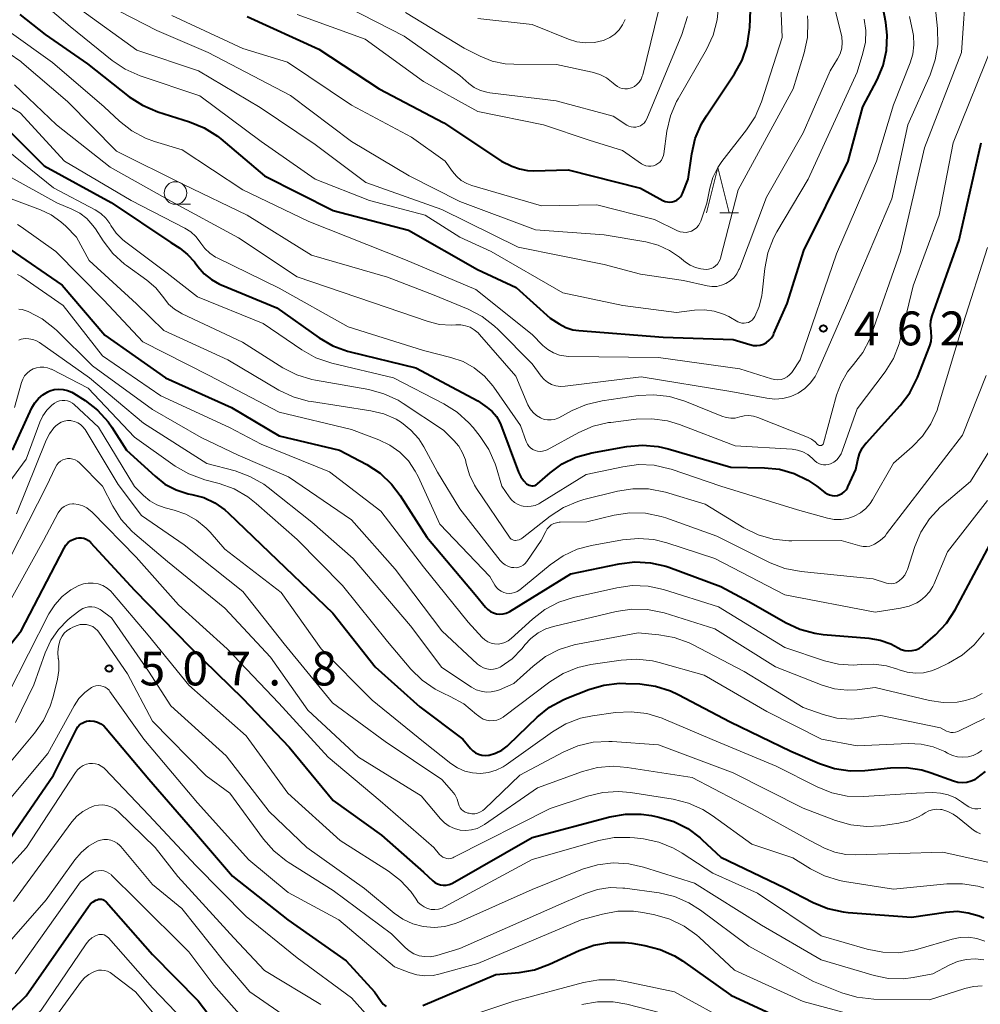
# Model space of a CAD drawing. Units: metres. Extents: x -72000 to -70000, y 24000 to 25500.
# Drawn here: x -70270 to -70163, y 24616 to 24725 of the extents above; entities that cross this region are included whole.
import ezdxf

# ---------------------------------------------------------------- set-up
doc = ezdxf.new("R2010")
doc.units = ezdxf.units.M
for name, color, linetype, lineweight in [('633100_広葉樹林', 7, 'Continuous', 13), ('633200_針葉樹林', 7, 'Continuous', 13), ('710100_等高線(計曲線)', 7, 'Continuous', 40), ('710200_等高線(主曲線)', 7, 'Continuous', 13), ('731200_図化機測定による標高点', 7, 'Continuous', 40)]:
    doc.layers.add(name, color=color, linetype=linetype, lineweight=lineweight)
doc.styles.add('Style-WORKING', font='MS Gothic.ttf')

msp = doc.modelspace()

# ---------------------------------------------------------------- linework, layer by layer
at = {"layer": '633100_広葉樹林', "linetype": 'Continuous', "lineweight": 13}
msp.add_line((-70252.48, 24704.21), (-70250.81, 24704.21), dxfattribs=at)
msp.add_circle((-70252.48, 24705.46), 1.25, dxfattribs=at)
at = {"layer": '633200_針葉樹林', "linetype": 'Continuous', "lineweight": 13}
msp.add_line((-70192.21, 24703.28), (-70190.13, 24703.28), dxfattribs=at)
at = {"layer": '633200_針葉樹林', "linetype": 'Continuous', "lineweight": 13, "flags": 128}
msp.add_lwpolyline([(-70193.67, 24703.28), (-70192.42, 24708.28), (-70191.17, 24703.28)], dxfattribs=at)
at = {"layer": '710100_等高線(計曲線)', "linetype": 'Continuous', "lineweight": 40, "flags": 128}
for points, elevation in [([(-70244.53, 24725), (-70236.61, 24721.39), (-70229.92, 24717), (-70222.77, 24713.23), (-70216.38, 24709), (-70215.24, 24708.45), (-70214.39, 24708.13), (-70213.49, 24707.96), (-70212.83, 24707.93), (-70209, 24708.03), (-70201, 24705.99), (-70198.51, 24704.64), (-70198.26, 24704.53), (-70198, 24704.47), (-70197.74, 24704.45), (-70197.47, 24704.48), (-70197.21, 24704.56), (-70196.97, 24704.68), (-70196.76, 24704.84), (-70196.57, 24705.03), (-70196.42, 24705.25), (-70196.35, 24705.41), (-70195.7, 24707), (-70195.32, 24709.8), (-70194.93, 24711.5), (-70194.25, 24713.11), (-70193.7, 24714.02), (-70190.59, 24718.64), (-70189.75, 24720.17), (-70189.18, 24721.81), (-70188.91, 24723.54), (-70188.89, 24723.84), (-70188.6, 24731.4)], 450), ([(-70188.12, 24688.58), (-70187.74, 24688.63), (-70187.38, 24688.74), (-70187.04, 24688.92), (-70186.74, 24689.16), (-70186.48, 24689.44), (-70186.28, 24689.76), (-70186.22, 24689.89), (-70184.76, 24693.24), (-70182.91, 24699.09), (-70178, 24709), (-70176.36, 24715), (-70174.79, 24718), (-70174.13, 24719.57), (-70173.76, 24721.23), (-70173.68, 24722.93), (-70173.84, 24724.33), (-70175, 24730.53)], 460), ([(-70269.71, 24725.24), (-70266.91, 24723), (-70262.23, 24719.77), (-70257.59, 24716.12), (-70256.13, 24715.17), (-70254.42, 24714.45), (-70250.92, 24713.35), (-70249.3, 24712.69), (-70247.83, 24711.75), (-70247.47, 24711.45), (-70242.63, 24707.37), (-70235, 24703.53), (-70226.66, 24701.34), (-70219.05, 24697), (-70214.75, 24695), (-70211, 24691.6), (-70210, 24690.96), (-70209.27, 24690.57), (-70208.49, 24690.32), (-70207.82, 24690.22), (-70198.49, 24689.51), (-70190.75, 24689.25), (-70188.87, 24688.67), (-70188.5, 24688.59), (-70188.12, 24688.58)], 460), ([(-70271.28, 24712.76), (-70267, 24708.48), (-70259.6, 24704.4), (-70253, 24699.99), (-70252, 24699.35), (-70251.13, 24698.67), (-70250.38, 24697.84), (-70250.3, 24697.73), (-70250, 24697.32), (-70249.31, 24696.53), (-70248.5, 24695.87), (-70247.59, 24695.36), (-70247.42, 24695.29), (-70241.26, 24692.74), (-70236.57, 24689.43), (-70235.06, 24688.55), (-70233.42, 24687.94), (-70233.13, 24687.87), (-70225.88, 24686.12), (-70219, 24682.45)], 470), ([(-70219, 24682.45), (-70217.96, 24681.72), (-70217.41, 24681.27), (-70216.95, 24680.73), (-70216.59, 24680.12), (-70216.47, 24679.81), (-70214.49, 24674.55), (-70214.25, 24674.04), (-70213.92, 24673.59), (-70213.6, 24673.27), (-70213.47, 24673.17), (-70213.33, 24673.1), (-70213.18, 24673.06), (-70213.02, 24673.04), (-70212.86, 24673.05), (-70212.7, 24673.09), (-70212.56, 24673.15), (-70212.42, 24673.24), (-70212.4, 24673.27), (-70211, 24674.48), (-70209.65, 24675.47), (-70208.14, 24676.2), (-70206.39, 24676.69), (-70202.51, 24677.39), (-70200.78, 24677.55), (-70199.04, 24677.4), (-70197.93, 24677.14), (-70191, 24675.11), (-70187.28, 24675.05), (-70185.6, 24674.88), (-70183.97, 24674.41), (-70182.45, 24673.68), (-70181.47, 24673), (-70180.57, 24672.3), (-70180.33, 24672.14), (-70180.06, 24672.03), (-70179.78, 24671.96), (-70179.49, 24671.95), (-70179.2, 24671.98), (-70178.92, 24672.07), (-70178.66, 24672.2), (-70178.43, 24672.38), (-70178.23, 24672.59), (-70178.07, 24672.83), (-70178.03, 24672.92), (-70177.15, 24674.85), (-70176.94, 24675.92), (-70176.75, 24676.58), (-70176.45, 24677.2), (-70176.04, 24677.76), (-70175.99, 24677.81), (-70172.24, 24681.95), (-70171.19, 24683.34), (-70170.33, 24685.04), (-70168.97, 24688.53), (-70168.83, 24689.03), (-70168.77, 24689.55), (-70168.81, 24690.06), (-70168.83, 24690.19), (-70168.89, 24690.74), (-70168.85, 24691.29), (-70168.71, 24691.87), (-70165.73, 24700.27), (-70163.28, 24711)], 470), ([(-70270.82, 24699.26), (-70265, 24695.24), (-70260.29, 24689.71), (-70253.57, 24685), (-70246.28, 24681.72), (-70241, 24678.58), (-70234.3, 24677), (-70231.29, 24675.39), (-70229.83, 24674.44), (-70228.56, 24673.24), (-70227.6, 24671.98), (-70224.63, 24667.37), (-70219.3, 24661), (-70218.15, 24659.59), (-70217.9, 24659.33), (-70217.6, 24659.12), (-70217.28, 24658.96), (-70216.93, 24658.86), (-70216.57, 24658.82), (-70216.21, 24658.85), (-70215.86, 24658.94), (-70215.53, 24659.09), (-70215.45, 24659.13), (-70208.72, 24663.28), (-70203.35, 24664.41), (-70201.62, 24664.62), (-70199.88, 24664.53), (-70198.19, 24664.13), (-70197.86, 24664.02), (-70192.09, 24661.91), (-70189, 24660.23), (-70184.94, 24657.89), (-70183.36, 24657.16), (-70181.68, 24656.71), (-70180.77, 24656.59), (-70175.7, 24656.18), (-70174.46, 24655.97), (-70173.28, 24655.54), (-70172.48, 24655.11), (-70172.12, 24654.93), (-70171.73, 24654.81), (-70171.32, 24654.76), (-70170.92, 24654.79), (-70170.52, 24654.88), (-70170.15, 24655.04), (-70169.8, 24655.26), (-70169.69, 24655.35), (-70168.33, 24656.56), (-70167.13, 24657.83)], 480), ([(-70270.51, 24677), (-70268.37, 24681.66), (-70268.05, 24682.22), (-70267.64, 24682.71), (-70267.15, 24683.13), (-70266.59, 24683.45), (-70266.37, 24683.54), (-70265.89, 24683.69), (-70265.4, 24683.75), (-70264.89, 24683.72), (-70264.41, 24683.6), (-70263.95, 24683.4), (-70263.76, 24683.29), (-70262.49, 24682.47), (-70261.11, 24681.4), (-70259.94, 24680.11), (-70259.52, 24679.52), (-70257.89, 24677), (-70254.74, 24674.1), (-70253.64, 24673.24), (-70252.4, 24672.59), (-70251.06, 24672.16), (-70250.66, 24672.08), (-70249.35, 24671.74), (-70248.13, 24671.17), (-70247.02, 24670.4), (-70246.61, 24670.03), (-70243, 24666.56), (-70235.07, 24658.93), (-70230.36, 24653), (-70225.43, 24648.57), (-70220.67, 24645), (-70219.8, 24643.95), (-70219.55, 24643.69), (-70219.25, 24643.48), (-70218.91, 24643.32), (-70218.56, 24643.22), (-70218.2, 24643.19), (-70217.83, 24643.21), (-70217.76, 24643.23), (-70217.04, 24643.44), (-70216.36, 24643.77), (-70215.76, 24644.22), (-70215.62, 24644.35), (-70212.43, 24647.42), (-70211.08, 24648.52), (-70209.55, 24649.36)], 490), ([(-70167.13, 24657.83), (-70166.16, 24659.32), (-70159.91, 24671)], 480), ([(-70274.3, 24651), (-70269.55, 24657), (-70264.8, 24666.15), (-70264.6, 24666.47), (-70264.35, 24666.75), (-70264.05, 24666.98), (-70263.72, 24667.15), (-70263.44, 24667.24), (-70263.17, 24667.29), (-70262.89, 24667.29), (-70262.62, 24667.24), (-70262.36, 24667.14), (-70262.12, 24667), (-70261.91, 24666.83), (-70261.87, 24666.78), (-70257, 24661.49), (-70250.83, 24655.17), (-70245, 24649.5), (-70239.89, 24644.11)], 500), ([(-70209.55, 24649.36), (-70209.15, 24649.53), (-70206.71, 24650.49), (-70205.04, 24650.98), (-70203.31, 24651.18), (-70202.61, 24651.17), (-70201.07, 24651.1), (-70199.34, 24650.87), (-70197.68, 24650.35), (-70196.84, 24649.95), (-70191.08, 24646.92), (-70184.34, 24643.66), (-70181.16, 24642.29), (-70179.51, 24641.74), (-70177.78, 24641.49), (-70176.14, 24641.53), (-70173.33, 24641.83), (-70171.58, 24641.86), (-70169.86, 24641.6), (-70168.8, 24641.27), (-70166.35, 24640.36), (-70165.86, 24640.23), (-70165.36, 24640.19), (-70164.86, 24640.23), (-70164.37, 24640.36), (-70163.92, 24640.57), (-70163.79, 24640.64), (-70163.75, 24640.67), (-70162.8, 24641.41)], 490), ([(-70271.48, 24633), (-70265.99, 24641), (-70263.43, 24646.09), (-70263.28, 24646.34), (-70263.09, 24646.56), (-70262.86, 24646.74), (-70262.6, 24646.88), (-70262.32, 24646.98), (-70262.03, 24647.02), (-70261.9, 24647.02), (-70261.49, 24646.98), (-70261.1, 24646.86), (-70260.74, 24646.69), (-70260.41, 24646.45), (-70260.16, 24646.19), (-70255.44, 24640.56), (-70250.6, 24635), (-70246.16, 24629.84), (-70240.04, 24625), (-70233.57, 24620.43), (-70230.45, 24617), (-70229.72, 24615.95), (-70229.47, 24615.64), (-70229.16, 24615.38)], 510), ([(-70239.89, 24644.11), (-70235, 24638.19), (-70229.65, 24634.35), (-70225, 24630.27), (-70224, 24629.32), (-70223.75, 24629.12), (-70223.46, 24628.97), (-70223.15, 24628.87), (-70222.83, 24628.82), (-70222.51, 24628.83), (-70222.19, 24628.89), (-70221.89, 24629.01), (-70221.81, 24629.06), (-70213, 24634.09), (-70204.38, 24636.39), (-70202.66, 24636.69), (-70200.92, 24636.69), (-70199.79, 24636.53), (-70198.98, 24636.36), (-70197.32, 24635.87), (-70195.77, 24635.09), (-70194.38, 24634.06), (-70194.15, 24633.85), (-70192.09, 24631.91), (-70185, 24628.54), (-70181.86, 24626.91), (-70180.25, 24626.25), (-70178.55, 24625.87), (-70177.99, 24625.81), (-70171, 24625.29), (-70167.2, 24625.85), (-70165.95, 24625.93), (-70164.71, 24625.78), (-70163.51, 24625.43), (-70163, 24625.2)], 500), ([(-70278.82, 24607), (-70269, 24616.57), (-70262.09, 24626.48), (-70261.87, 24626.76), (-70261.6, 24626.98), (-70261.29, 24627.16), (-70261.14, 24627.22), (-70260.99, 24627.26), (-70260.83, 24627.28), (-70260.68, 24627.27), (-70260.52, 24627.23), (-70260.38, 24627.16), (-70260.25, 24627.07), (-70260.14, 24626.97), (-70255, 24621.15), (-70249.97, 24616.03), (-70247, 24612.15)], 520), ([(-70225.08, 24615.52), (-70217, 24618.95), (-70214.44, 24619.17), (-70212.72, 24619.47), (-70211.08, 24620.07), (-70207.79, 24621.59), (-70206.15, 24622.19), (-70204.44, 24622.49), (-70202.69, 24622.49), (-70201.96, 24622.39), (-70200.5, 24622.15), (-70198.81, 24621.72), (-70197.22, 24621.01), (-70196.33, 24620.44), (-70191, 24616.66), (-70185, 24613.88)], 510)]:
    msp.add_lwpolyline(points, dxfattribs=dict(at, elevation=elevation))
at = {"layer": '710200_等高線(主曲線)', "linetype": 'Continuous', "lineweight": 13, "flags": 128}
for points, elevation in [([(-70169.55, 24710.45), (-70165.46, 24721), (-70164.91, 24729.09), (-70165.97, 24736.03), (-70165.17, 24747), (-70165.5, 24756.5), (-70167.96, 24765), (-70168.15, 24767.91), (-70168.14, 24768.61), (-70168, 24769.3), (-70167.75, 24769.95), (-70167.38, 24770.55), (-70166.98, 24771.02), (-70166, 24771.84), (-70164.89, 24772.48), (-70163.95, 24772.85), (-70155, 24775.61)], 466), ([(-70270.89, 24720.91), (-70269.6, 24720.02), (-70269.47, 24719.92), (-70264.41, 24715.59), (-70259, 24710.11), (-70251.58, 24706.42), (-70244.55, 24703), (-70237.41, 24698.59), (-70229, 24696.13), (-70223.84, 24694.16), (-70220.07, 24692.6), (-70218.52, 24691.79), (-70217.14, 24690.73), (-70216.76, 24690.36), (-70213, 24686.53), (-70212, 24685.2), (-70211.66, 24684.82), (-70211.27, 24684.51), (-70210.83, 24684.27), (-70210.35, 24684.12), (-70209.85, 24684.05), (-70209.34, 24684.06), (-70200.9, 24685.1), (-70191, 24683.49), (-70187, 24682.74), (-70186.11, 24682.65), (-70185.22, 24682.72), (-70184.36, 24682.94), (-70183.55, 24683.31), (-70182.81, 24683.81), (-70182.17, 24684.44), (-70181.66, 24685.16), (-70181.37, 24685.72), (-70178.19, 24693), (-70173.18, 24704.82), (-70171.41, 24713), (-70168.93, 24718.55), (-70168.36, 24720.19), (-70168.08, 24721.92), (-70168.11, 24723.67), (-70168.88, 24731.12)], 464), ([(-70263, 24725.79), (-70256.74, 24721.26), (-70249.91, 24719), (-70243.09, 24714.91), (-70237, 24710.84), (-70231.39, 24706.61), (-70223, 24703.63), (-70214.55, 24699.45), (-70205, 24697.53), (-70201, 24696.46), (-70196.22, 24695.78), (-70193.61, 24695.18), (-70193.08, 24695.1), (-70192.55, 24695.12), (-70192.02, 24695.24), (-70191.53, 24695.44), (-70191.07, 24695.72), (-70190.67, 24696.08), (-70190.34, 24696.5), (-70190.09, 24696.98), (-70190.05, 24697.08), (-70187.05, 24705), (-70183, 24712.14), (-70179.98, 24719), (-70179.18, 24720.31), (-70178.9, 24720.88), (-70178.72, 24721.49), (-70178.65, 24722.12), (-70178.69, 24722.76), (-70178.76, 24723.1), (-70180.24, 24729)], 456), ([(-70252.89, 24725.11), (-70245, 24721.45), (-70240.07, 24719.93), (-70233, 24715.18), (-70226.35, 24711.65), (-70222.6, 24709), (-70221.8, 24707.85), (-70221.36, 24707.31), (-70220.83, 24706.86), (-70220.23, 24706.52), (-70219.65, 24706.3), (-70211.95, 24704.05), (-70205.84, 24704.16), (-70199.46, 24702.54), (-70196.89, 24701.28), (-70196.59, 24701.17), (-70196.27, 24701.11), (-70195.95, 24701.1), (-70195.63, 24701.15), (-70195.33, 24701.25), (-70195.05, 24701.41), (-70194.8, 24701.61), (-70194.58, 24701.85), (-70194.42, 24702.13), (-70194.33, 24702.35), (-70193.65, 24704.35), (-70193.33, 24705.99), (-70192.98, 24707.17), (-70192.44, 24708.28), (-70191.97, 24708.96), (-70189.24, 24712.45), (-70188.3, 24713.91), (-70187.61, 24715.54), (-70185.31, 24722.69), (-70185.55, 24729)], 452), ([(-70268.55, 24727.71), (-70264.12, 24723.88), (-70259.48, 24720.13), (-70258.04, 24719.16), (-70256.38, 24718.43), (-70249.78, 24716.22), (-70243, 24711.17), (-70237.01, 24706.99), (-70231, 24704.62), (-70224.84, 24703), (-70221, 24700.59), (-70217.53, 24699), (-70209.59, 24694.41)], 458), ([(-70261.36, 24727), (-70254.55, 24723.45), (-70248.86, 24721), (-70239.74, 24716.26), (-70233, 24711.16), (-70226.62, 24707.38), (-70221, 24704.52), (-70212.62, 24701.38), (-70205, 24700.83), (-70200.41, 24700.04), (-70199.05, 24699.69), (-70197.77, 24699.1), (-70196.67, 24698.34), (-70196.01, 24697.81), (-70195.49, 24697.46), (-70194.92, 24697.2), (-70194.32, 24697.05), (-70193.74, 24697), (-70193.46, 24697.03), (-70193.18, 24697.1), (-70192.92, 24697.22), (-70192.68, 24697.39), (-70192.48, 24697.59), (-70192.31, 24697.83), (-70192.19, 24698.09), (-70192.14, 24698.24), (-70190.18, 24705.82), (-70184.08, 24717), (-70182.87, 24720.99), (-70182.51, 24722.69), (-70182.46, 24724.43), (-70182.51, 24725.09)], 454), ([(-70235, 24726.9), (-70227.16, 24722.84), (-70221, 24718.47), (-70220, 24717.6), (-70219.39, 24717.15), (-70218.72, 24716.82), (-70217.99, 24716.61), (-70217.68, 24716.56), (-70210.33, 24715.67), (-70204.02, 24713.98), (-70202.51, 24712.99), (-70202.28, 24712.87), (-70202.03, 24712.78), (-70201.77, 24712.75), (-70201.51, 24712.75), (-70201.26, 24712.81), (-70201.01, 24712.9), (-70200.79, 24713.04), (-70200.6, 24713.21), (-70200.43, 24713.42), (-70200.3, 24713.66), (-70196.4, 24723), (-70195.79, 24725)], 446), ([(-70203.29, 24717.12), (-70203.01, 24717.03), (-70202.71, 24716.99), (-70202.42, 24717), (-70202.13, 24717.06), (-70202, 24717.11), (-70201.67, 24717.27), (-70201.38, 24717.49), (-70201.13, 24717.75), (-70200.93, 24718.06), (-70200.79, 24718.39), (-70200.74, 24718.55), (-70198.54, 24727.46)], 444), ([(-70239, 24725.22), (-70231.49, 24722.51), (-70225, 24717.8), (-70219, 24714.47), (-70211.73, 24713), (-70206.69, 24711.31), (-70203, 24710.17), (-70200.88, 24708.7), (-70200.65, 24708.57), (-70200.39, 24708.47), (-70200.11, 24708.42), (-70199.84, 24708.43), (-70199.57, 24708.47), (-70199.31, 24708.57), (-70199.07, 24708.71), (-70198.86, 24708.89), (-70198.68, 24709.1), (-70198.54, 24709.34), (-70198.45, 24709.6), (-70198.41, 24709.78), (-70198.06, 24712.29), (-70197.67, 24713.99), (-70197, 24715.59), (-70196.84, 24715.88), (-70193.69, 24721.36), (-70192.96, 24722.94), (-70192.51, 24724.63), (-70192.37, 24726.13)], 448), ([(-70270.9, 24723.35), (-70266.1, 24719.9), (-70260.37, 24715), (-70258.68, 24713.43), (-70257.32, 24712.36), (-70255.8, 24711.55), (-70254.79, 24711.18), (-70251.75, 24710.25), (-70245, 24705.83), (-70237.71, 24702.29), (-70227, 24698.08), (-70219.23, 24694.77), (-70213, 24689.78), (-70211.81, 24688.58), (-70211.25, 24688.12), (-70210.63, 24687.76), (-70209.95, 24687.51), (-70209.23, 24687.38), (-70208.92, 24687.37), (-70199, 24687.24), (-70190.01, 24685.99), (-70186.48, 24684.88), (-70186.13, 24684.8), (-70185.77, 24684.78), (-70185.42, 24684.83), (-70185.08, 24684.94), (-70184.76, 24685.1), (-70184.48, 24685.32), (-70184.24, 24685.58), (-70184.15, 24685.71), (-70183.3, 24687), (-70179.29, 24698.71), (-70174.86, 24709), (-70173, 24715.22), (-70171.14, 24719.88), (-70170.84, 24720.85), (-70170.72, 24721.87), (-70170.78, 24722.89), (-70170.84, 24723.26), (-70171.21, 24725)], 462), ([(-70227, 24725.43), (-70220.52, 24721.48), (-70218.76, 24720.6), (-70217.4, 24720.06), (-70215.96, 24719.77), (-70215.03, 24719.71), (-70210.3, 24719.7), (-70206.33, 24718.85), (-70205.51, 24718.6), (-70204.74, 24718.2), (-70204, 24717.64), (-70203.79, 24717.44), (-70203.55, 24717.26), (-70203.29, 24717.12)], 444), ([(-70219, 24724.77), (-70213, 24724.13), (-70208.96, 24722.49), (-70208.03, 24722.2), (-70207.06, 24722.08), (-70206.09, 24722.13), (-70205.14, 24722.35), (-70205, 24722.4), (-70204.39, 24722.67), (-70203.84, 24723.05), (-70203.36, 24723.52), (-70202.97, 24724.07), (-70202.68, 24724.67)], 442), ([(-70209.59, 24694.41), (-70202.94, 24693), (-70197, 24692.23), (-70195, 24692.48), (-70193.92, 24692.53), (-70192.85, 24692.38), (-70191.82, 24692.05), (-70191.23, 24691.77), (-70190.23, 24691.21), (-70190, 24691.11), (-70189.77, 24691.06), (-70189.53, 24691.04), (-70189.29, 24691.07), (-70189.05, 24691.13), (-70188.84, 24691.24), (-70188.64, 24691.39), (-70188.47, 24691.56), (-70188.33, 24691.77), (-70187.84, 24692.9), (-70187.55, 24694.1), (-70187.52, 24694.39), (-70187.23, 24697.12), (-70186.89, 24698.83), (-70186.27, 24700.46), (-70185.9, 24701.15), (-70182.44, 24707), (-70177, 24718.85), (-70176.37, 24720.93), (-70176.1, 24722.18), (-70176.06, 24723.45), (-70176.24, 24724.72)], 458), ([(-70207.83, 24678.94), (-70206.23, 24679.63), (-70204.53, 24680.04), (-70204.28, 24680.07), (-70201.46, 24680.41), (-70199.72, 24680.47), (-70197.99, 24680.23), (-70196.68, 24679.83), (-70190.52, 24677.48), (-70184.21, 24677.09), (-70183.6, 24676.99), (-70183.02, 24676.8), (-70182.47, 24676.5), (-70181.99, 24676.11), (-70181.9, 24676.03), (-70181.69, 24675.81), (-70181.48, 24675.63), (-70181.25, 24675.5), (-70181, 24675.4), (-70180.73, 24675.35), (-70180.46, 24675.35), (-70180.2, 24675.39), (-70179.97, 24675.47), (-70179.6, 24675.67), (-70179.27, 24675.93), (-70178.99, 24676.24), (-70178.77, 24676.59), (-70178.65, 24676.88), (-70177, 24681.55), (-70173.92, 24685.66), (-70173, 24687.14), (-70172.35, 24688.76), (-70172.2, 24689.34), (-70170.8, 24695.2), (-70167.94, 24703), (-70166.39, 24711), (-70161.9, 24722.1)], 468), ([(-70270.29, 24717.45), (-70265.63, 24713), (-70259.69, 24708.31), (-70253, 24704.55), (-70245.49, 24700.51), (-70239, 24696.17), (-70230.67, 24693.33), (-70224.49, 24691.22)], 466), ([(-70271.87, 24715.67), (-70269.66, 24714.34), (-70264.76, 24709), (-70257.38, 24704.62), (-70251.45, 24701.58), (-70250.79, 24701.17), (-70250.21, 24700.64), (-70249.73, 24700.02), (-70249.66, 24699.91), (-70249.22, 24699.31), (-70248.67, 24698.79), (-70248.05, 24698.37), (-70247.85, 24698.27), (-70241, 24694.94), (-70233.37, 24690.63), (-70225, 24688.01), (-70222, 24687.26), (-70220.64, 24686.8), (-70219.39, 24686.1), (-70218.27, 24685.19), (-70217.33, 24684.11), (-70217.23, 24683.97), (-70214.28, 24679.72), (-70213.64, 24677.93), (-70213.52, 24677.67), (-70213.36, 24677.43), (-70213.16, 24677.23), (-70212.93, 24677.07), (-70212.67, 24676.95), (-70212.4, 24676.87), (-70212.11, 24676.84), (-70211.83, 24676.87), (-70211.55, 24676.94), (-70211.32, 24677.04), (-70207.83, 24678.94)], 468), ([(-70224.49, 24691.22), (-70223.24, 24690.92), (-70221.95, 24690.83), (-70221.43, 24690.86), (-70220.89, 24690.86), (-70220.36, 24690.77), (-70219.85, 24690.59), (-70219.39, 24690.32), (-70218.97, 24689.97), (-70218.82, 24689.81), (-70214.8, 24685.2), (-70213.45, 24682.02), (-70213.21, 24681.57), (-70212.89, 24681.17), (-70212.51, 24680.84), (-70212.08, 24680.57), (-70212, 24680.53), (-70211.64, 24680.4), (-70211.27, 24680.33), (-70210.88, 24680.33), (-70210.5, 24680.39), (-70210.14, 24680.52), (-70210.02, 24680.58), (-70208.56, 24681.37), (-70206.96, 24682.06), (-70205.24, 24682.46), (-70201.26, 24683.03), (-70199.52, 24683.13), (-70197.79, 24682.92), (-70196.08, 24682.4), (-70191.98, 24680.74), (-70191.5, 24680.59), (-70191, 24680.53), (-70190.5, 24680.55), (-70190, 24680.67), (-70189.51, 24680.79), (-70189, 24680.82), (-70188.5, 24680.76), (-70188.02, 24680.61), (-70182.49, 24678.43), (-70182.06, 24678.21), (-70181.67, 24677.92), (-70181.38, 24677.62), (-70181.33, 24677.58), (-70181.28, 24677.54), (-70181.22, 24677.51), (-70181.16, 24677.5), (-70181.09, 24677.49), (-70181.03, 24677.5), (-70180.97, 24677.51), (-70180.91, 24677.54), (-70180.86, 24677.58), (-70180.81, 24677.62), (-70180.77, 24677.67), (-70180.75, 24677.73), (-70180.74, 24677.76), (-70179.29, 24683.08), (-70178.79, 24684.42), (-70178.07, 24685.65), (-70177.41, 24686.47), (-70176.39, 24687.8), (-70175.61, 24689.29), (-70175.41, 24689.82), (-70172.21, 24699), (-70169.55, 24710.45)], 466), ([(-70271, 24710.11), (-70265.98, 24706.02), (-70261.37, 24703.6), (-70260.74, 24703.19), (-70260.19, 24702.68), (-70259.74, 24702.09), (-70259.62, 24701.88), (-70259.04, 24701.02), (-70258.32, 24700.28), (-70257.98, 24700), (-70253.41, 24696.59), (-70250.04, 24693.96), (-70242.76, 24691), (-70238.47, 24688.08), (-70236.95, 24687.23), (-70235.16, 24686.62), (-70228.33, 24685), (-70222.75, 24682.12), (-70221.28, 24681.19), (-70219.99, 24680.02), (-70219.52, 24679.48), (-70218.75, 24678.52), (-70217.79, 24677.07), (-70217.09, 24675.47), (-70216.98, 24675.14), (-70216.34, 24673), (-70215.53, 24671.83), (-70215.26, 24671.49), (-70214.93, 24671.21), (-70214.55, 24670.99), (-70214.15, 24670.84), (-70213.98, 24670.8), (-70213.54, 24670.75), (-70213.1, 24670.78), (-70212.66, 24670.88), (-70212.26, 24671.06), (-70212.14, 24671.13), (-70207, 24674.28), (-70202.96, 24675.16), (-70201.23, 24675.39), (-70199.49, 24675.31), (-70197.78, 24674.93), (-70197.61, 24674.87), (-70192.09, 24673), (-70183.61, 24670.39), (-70180.3, 24669.45), (-70179.56, 24669.31), (-70178.79, 24669.3), (-70178.04, 24669.42), (-70177.32, 24669.67), (-70176.65, 24670.04), (-70176.06, 24670.52), (-70175.56, 24671.1), (-70175.3, 24671.5), (-70173, 24675.56), (-70170.91, 24677.37), (-70169.76, 24678.55), (-70168.84, 24679.92), (-70168.16, 24681.43), (-70168.04, 24681.81), (-70165.28, 24691), (-70162.58, 24699.42)], 472), ([(-70271, 24707.37), (-70265.62, 24704.38), (-70263.96, 24703.69), (-70263.08, 24703.23), (-70262.28, 24702.62), (-70261.61, 24701.88), (-70261.33, 24701.49), (-70260.48, 24700.16), (-70259.41, 24698.78), (-70258.13, 24697.6), (-70257.9, 24697.43), (-70255.65, 24695.81), (-70254.66, 24694.95), (-70253.76, 24693.84), (-70253.23, 24693.17), (-70252.58, 24692.59), (-70251.85, 24692.14), (-70251.74, 24692.09), (-70245.06, 24688.94), (-70240.59, 24686.12), (-70239.04, 24685.32), (-70237.38, 24684.81), (-70236.99, 24684.73), (-70231.08, 24683.69), (-70229.39, 24683.24), (-70227.81, 24682.51), (-70227.25, 24682.15), (-70222.81, 24679.19), (-70221.66, 24678.06), (-70221.11, 24677.43), (-70220.68, 24676.7), (-70220.38, 24675.92), (-70220.28, 24675.5), (-70219.93, 24674.26)], 474), ([(-70272.49, 24705.47), (-70267.41, 24703.59), (-70266.22, 24703.03), (-70265.15, 24702.27), (-70264.63, 24701.78), (-70263.44, 24700.56), (-70262.03, 24697.97), (-70256.8, 24693.2), (-70253.77, 24690.23), (-70246.68, 24687), (-70241.03, 24683.64), (-70239.46, 24682.89), (-70237.78, 24682.42), (-70237.42, 24682.36), (-70230.86, 24681.36), (-70229.42, 24681.01), (-70228.06, 24680.42), (-70227.44, 24680.04), (-70226.41, 24679.22), (-70225.53, 24678.23), (-70224.97, 24677.35), (-70223.45, 24674.55), (-70221, 24670.48), (-70216.51, 24664.78), (-70216.26, 24664.51), (-70215.96, 24664.29), (-70215.62, 24664.12), (-70215.27, 24664.01), (-70215.02, 24663.98), (-70214.75, 24663.97), (-70214.48, 24664.02), (-70214.23, 24664.11), (-70213.99, 24664.25), (-70213.78, 24664.42), (-70213.59, 24664.65), (-70211.98, 24667), (-70211.49, 24668), (-70211.33, 24668.27), (-70211.12, 24668.51), (-70210.87, 24668.71), (-70210.59, 24668.86), (-70210.29, 24668.96), (-70209.98, 24669.01), (-70209.88, 24669.02), (-70206.94, 24669.06), (-70203.89, 24669.79), (-70202.17, 24670.05)], 476), ([(-70269.96, 24701.99), (-70269.54, 24701.72), (-70265.73, 24699), (-70260.42, 24693.58), (-70256.1, 24689), (-70248.74, 24685.26), (-70241, 24681.19), (-70233, 24679.26), (-70229.97, 24678.13), (-70228.75, 24677.55), (-70227.64, 24676.76), (-70226.69, 24675.79), (-70225.92, 24674.67), (-70225.61, 24674.06), (-70223.21, 24668.79), (-70217.68, 24663), (-70217.12, 24662.05), (-70216.93, 24661.78), (-70216.7, 24661.55), (-70216.43, 24661.36), (-70216.13, 24661.23), (-70215.85, 24661.15), (-70215.54, 24661.12), (-70215.22, 24661.14), (-70214.91, 24661.22), (-70214.63, 24661.35)], 478), ([(-70269.95, 24696.42), (-70269.59, 24696.25), (-70269.47, 24696.17), (-70264.89, 24693), (-70260.57, 24687.43), (-70254.08, 24683), (-70246.5, 24679.5), (-70243, 24677.65), (-70235.41, 24674.59), (-70229.75, 24670.25), (-70225, 24664.06), (-70220.06, 24657.94), (-70218.53, 24656.26), (-70218.24, 24655.99), (-70217.91, 24655.78), (-70217.54, 24655.63), (-70217.16, 24655.54), (-70216.76, 24655.52), (-70216.37, 24655.57), (-70216, 24655.69), (-70215.65, 24655.87), (-70215.32, 24656.12), (-70212.95, 24658.29), (-70211.57, 24659.35), (-70210.02, 24660.16), (-70208.42, 24660.67)], 482), ([(-70269.81, 24692.59), (-70269.45, 24692.56), (-70269.1, 24692.47), (-70269, 24692.43), (-70268.79, 24692.34), (-70267.24, 24691.53), (-70265.86, 24690.47), (-70265.62, 24690.24), (-70261.66, 24686.34), (-70255, 24681.49), (-70249.62, 24678.38), (-70245.55, 24676.45), (-70239.96, 24674.04), (-70233, 24669.29), (-70228.17, 24663.83), (-70223, 24657), (-70219.02, 24653.3), (-70218.72, 24653.06), (-70218.38, 24652.88), (-70218.02, 24652.77), (-70217.64, 24652.71), (-70217.26, 24652.73), (-70216.89, 24652.81), (-70216.53, 24652.95), (-70216.41, 24653.02), (-70215.19, 24653.9), (-70214.13, 24654.98), (-70213.99, 24655.16), (-70213.78, 24655.43), (-70213.12, 24656.15), (-70212.33, 24656.75), (-70211.46, 24657.2), (-70210.64, 24657.46), (-70203.67, 24659.13), (-70201.95, 24659.39), (-70200.2, 24659.34), (-70198.38, 24658.96)], 484), ([(-70269.82, 24689.18), (-70269.55, 24689.27), (-70269.12, 24689.34), (-70268.69, 24689.33), (-70268.27, 24689.25), (-70267.87, 24689.09), (-70267.54, 24688.9), (-70261.98, 24685), (-70256.02, 24679.98), (-70249, 24675.52), (-70245.86, 24674.69), (-70244.23, 24674.09), (-70242.71, 24673.22), (-70242.22, 24672.85), (-70237.37, 24669), (-70232.82, 24665), (-70226.45, 24657.55), (-70223, 24652.93), (-70219.69, 24650.74), (-70219.19, 24650.47)], 486), ([(-70270.28, 24681.72), (-70269.52, 24684.48), (-70269.38, 24684.86), (-70269.17, 24685.21), (-70268.91, 24685.52), (-70268.6, 24685.78), (-70268.24, 24685.98), (-70267.86, 24686.12), (-70267.46, 24686.18), (-70267.05, 24686.18), (-70266.65, 24686.11), (-70266.27, 24685.97), (-70266.21, 24685.94), (-70262.14, 24683.86), (-70257, 24678.44), (-70252.5, 24675.23), (-70250.99, 24674.35), (-70249.22, 24673.7), (-70247.63, 24673.29), (-70245.99, 24672.7), (-70244.48, 24671.84), (-70243.53, 24671.1), (-70239, 24667.09), (-70234, 24662), (-70229, 24655.8), (-70226.4, 24652.74), (-70225.16, 24651.51), (-70223.72, 24650.52), (-70222.84, 24650.08), (-70222.06, 24649.73), (-70220.54, 24648.89), (-70219.13, 24647.74), (-70219.05, 24647.66), (-70218.75, 24647.42), (-70218.41, 24647.22), (-70218.04, 24647.1), (-70217.66, 24647.03), (-70217.27, 24647.04), (-70216.89, 24647.11), (-70216.53, 24647.25), (-70216.19, 24647.44), (-70216.15, 24647.47), (-70211.03, 24651.33), (-70209.55, 24652.26), (-70207.93, 24652.91), (-70206.49, 24653.24), (-70203.12, 24653.74), (-70201.38, 24653.85), (-70199.65, 24653.65), (-70198.93, 24653.48), (-70193.93, 24652.07), (-70187, 24648.05), (-70180.96, 24645)], 488), ([(-70219.93, 24674.26), (-70219.37, 24673.1), (-70219.14, 24672.74), (-70215.51, 24667.35), (-70215.42, 24667.25), (-70215.31, 24667.15), (-70215.19, 24667.08), (-70215.06, 24667.03), (-70214.92, 24667), (-70214.84, 24667), (-70214.63, 24667.02), (-70214.42, 24667.07), (-70214.22, 24667.17), (-70214.08, 24667.26), (-70210.99, 24669.69), (-70209.53, 24670.64), (-70207.92, 24671.32), (-70207.25, 24671.52), (-70203.55, 24672.45), (-70201.83, 24672.72), (-70200.09, 24672.7), (-70198.24, 24672.33), (-70193.82, 24671), (-70189.54, 24668.4), (-70187.98, 24667.62), (-70186.3, 24667.13), (-70184.57, 24666.94), (-70184.23, 24666.94), (-70178.77, 24667), (-70176.71, 24666.4), (-70176.34, 24666.32), (-70175.97, 24666.31), (-70175.59, 24666.37), (-70175.23, 24666.49), (-70175.07, 24666.57), (-70174.46, 24666.98), (-70173.92, 24667.48), (-70173.74, 24667.71), (-70165.36, 24678.64), (-70162.73, 24685.27)], 474), ([(-70277, 24665.09), (-70269, 24675.98), (-70267.48, 24680.08), (-70267.15, 24680.79), (-70266.7, 24681.42), (-70266.15, 24681.97), (-70265.85, 24682.2), (-70265.59, 24682.35), (-70265.31, 24682.45), (-70265.01, 24682.5), (-70264.71, 24682.5), (-70264.42, 24682.45), (-70264.13, 24682.35), (-70263.87, 24682.2), (-70263.68, 24682.04), (-70261, 24679.52), (-70257.02, 24672.98), (-70256.01, 24671.97), (-70255.32, 24671.39), (-70254.54, 24670.94), (-70253.61, 24670.61), (-70252.62, 24670.36), (-70251.33, 24669.91), (-70250.14, 24669.24)], 492), ([(-70270.06, 24669.94), (-70266.8, 24678.08), (-70266.43, 24678.81), (-70265.94, 24679.46), (-70265.71, 24679.69), (-70265.44, 24679.92), (-70265.12, 24680.09), (-70264.79, 24680.21), (-70264.43, 24680.27), (-70264.07, 24680.26), (-70264, 24680.25), (-70263.64, 24680.17), (-70263.3, 24680.03), (-70262.99, 24679.84), (-70262.72, 24679.59), (-70262.5, 24679.3), (-70262.48, 24679.26), (-70258.81, 24673.19), (-70256.25, 24669.75), (-70251.5, 24666.5), (-70245, 24661.33), (-70240.44, 24655.56), (-70235.09, 24649), (-70229.27, 24644.73), (-70223, 24640.54), (-70221.9, 24639.32), (-70221.55, 24638.86), (-70221.29, 24638.34), (-70221.13, 24637.84), (-70221.06, 24637.61), (-70220.94, 24637.4), (-70220.8, 24637.21), (-70220.62, 24637.05), (-70220.41, 24636.92), (-70220.19, 24636.83), (-70220.1, 24636.81), (-70219.97, 24636.78), (-70219.65, 24636.73), (-70219.33, 24636.74), (-70219.02, 24636.81), (-70218.72, 24636.93), (-70218.45, 24637.1), (-70218.28, 24637.24), (-70214.35, 24641), (-70209.54, 24643.57), (-70207.93, 24644.25), (-70206.23, 24644.65), (-70204.49, 24644.74), (-70204.13, 24644.72), (-70199, 24644.36), (-70190.72, 24641.28), (-70183, 24637.36), (-70179.4, 24635.97), (-70177.72, 24635.49)], 494), ([(-70202.17, 24670.05), (-70200.43, 24670), (-70198.72, 24669.65), (-70198.2, 24669.48), (-70192.54, 24667.46), (-70186.62, 24664.53), (-70185, 24663.9), (-70183.2, 24663.55), (-70175.25, 24662.75), (-70173.77, 24662.27), (-70173.51, 24662.21), (-70173.24, 24662.2), (-70172.96, 24662.23), (-70172.7, 24662.31), (-70172.46, 24662.44), (-70172.35, 24662.51), (-70172.02, 24662.81), (-70171.74, 24663.16), (-70171.53, 24663.56), (-70171.45, 24663.77), (-70170.63, 24666.31), (-70169.96, 24667.92), (-70169.01, 24669.38), (-70167.82, 24670.66), (-70167.62, 24670.84), (-70164.47, 24673.53), (-70159.91, 24680.87)], 476), ([(-70272.81, 24661.19), (-70266.75, 24673), (-70265.75, 24675.12), (-70265.61, 24675.37), (-70265.42, 24675.59), (-70265.2, 24675.77), (-70264.95, 24675.91), (-70264.69, 24676.01), (-70264.41, 24676.06), (-70264.12, 24676.06), (-70263.84, 24676.01), (-70263.57, 24675.91), (-70263.32, 24675.77), (-70263.1, 24675.58), (-70260.56, 24673), (-70259.41, 24670.77), (-70258.48, 24669.3), (-70257.31, 24668.01), (-70256.98, 24667.71), (-70253.35, 24664.65), (-70247, 24659.48), (-70241.94, 24654.06), (-70237.81, 24648.19), (-70232.21, 24643), (-70225.29, 24638.71), (-70223.15, 24636.17), (-70222.69, 24635.73), (-70222.17, 24635.36), (-70221.59, 24635.09), (-70220.97, 24634.93), (-70220.34, 24634.88), (-70219.7, 24634.94), (-70219.09, 24635.11), (-70218.51, 24635.38), (-70218.27, 24635.53)], 496), ([(-70214.63, 24661.35), (-70214.35, 24661.53), (-70211.01, 24664.3), (-70209.57, 24665.29), (-70207.99, 24666.01), (-70206.43, 24666.43), (-70202.97, 24667.06), (-70201.23, 24667.22), (-70199.5, 24667.08), (-70198.09, 24666.73), (-70192.75, 24665), (-70185.02, 24660.98), (-70175, 24659.06), (-70172.19, 24659.49), (-70171.26, 24659.72), (-70170.39, 24660.1), (-70170, 24660.34), (-70169.46, 24660.77), (-70169, 24661.29), (-70168.63, 24661.88), (-70168.53, 24662.11), (-70167, 24665.74), (-70162.59, 24671.41)], 478), ([(-70273, 24656.39), (-70267.08, 24667), (-70265.46, 24670.05), (-70265.29, 24670.32), (-70265.06, 24670.56), (-70264.8, 24670.76), (-70264.51, 24670.91), (-70264.2, 24671), (-70263.88, 24671.04), (-70263.74, 24671.04), (-70263.23, 24670.98), (-70262.74, 24670.83), (-70262.29, 24670.6), (-70261.88, 24670.29), (-70261.75, 24670.16), (-70256.84, 24665.16), (-70252.13, 24659.87), (-70246.75, 24655), (-70241.02, 24648.98), (-70235.58, 24643), (-70229.83, 24638.17), (-70223.89, 24633), (-70223.23, 24632.22), (-70223.06, 24632.06), (-70222.88, 24631.93), (-70222.67, 24631.84), (-70222.45, 24631.78), (-70222.22, 24631.76), (-70221.99, 24631.79), (-70221.77, 24631.85), (-70221.64, 24631.91), (-70211, 24637.3), (-70206.85, 24638.69), (-70205.16, 24639.1), (-70203.42, 24639.21), (-70202.09, 24639.09), (-70197.36, 24638.33), (-70195.67, 24637.91), (-70194.08, 24637.2), (-70193.07, 24636.55), (-70188.65, 24633.35), (-70184.14, 24631.86), (-70182.18, 24630.64), (-70180.63, 24629.85), (-70178.96, 24629.34), (-70178.42, 24629.24), (-70173, 24628.39), (-70167.09, 24628.97), (-70165.35, 24628.99), (-70163.64, 24628.71), (-70163, 24628.53)], 498), ([(-70250.14, 24669.24), (-70249.08, 24668.37), (-70248.63, 24667.91), (-70247, 24666.03), (-70240.78, 24661.22), (-70236.36, 24655), (-70230.69, 24649.31), (-70225, 24644.68), (-70222, 24642.29), (-70221.26, 24641.81), (-70220.45, 24641.45), (-70219.59, 24641.25), (-70218.71, 24641.19), (-70217.83, 24641.29), (-70216.98, 24641.55), (-70216.19, 24641.94), (-70215.88, 24642.14), (-70210.75, 24645.82), (-70209.25, 24646.7), (-70207.62, 24647.32), (-70206.3, 24647.59), (-70203.75, 24647.95), (-70202.01, 24648.03), (-70200.28, 24647.82), (-70198.61, 24647.3), (-70198.45, 24647.24), (-70193.06, 24644.94), (-70185.99, 24642.01), (-70181.42, 24639.7), (-70179.8, 24639.05), (-70178.1, 24638.69), (-70176.29, 24638.64), (-70170.42, 24639), (-70168.64, 24639.07), (-70167.78, 24639.03), (-70166.93, 24638.83), (-70166.13, 24638.49), (-70165.44, 24638.06), (-70164.93, 24637.67), (-70164.64, 24637.49), (-70164.32, 24637.36), (-70163.99, 24637.29), (-70163.65, 24637.28), (-70163.31, 24637.32)], 492), ([(-70271, 24650), (-70266.48, 24658.85), (-70265.83, 24659.88), (-70265.02, 24660.78), (-70264.07, 24661.52), (-70263.19, 24662.01), (-70262.67, 24662.19), (-70262.13, 24662.28), (-70261.58, 24662.28), (-70261.03, 24662.18), (-70260.52, 24661.99), (-70260.04, 24661.71), (-70259.62, 24661.36), (-70259.45, 24661.17), (-70255.51, 24656.49), (-70251, 24650.96), (-70244.64, 24645.36), (-70240.04, 24639), (-70234.24, 24633.76), (-70228.9, 24630.37), (-70227.56, 24629.36), (-70226.43, 24628.12), (-70225.83, 24627.26), (-70225.59, 24626.92), (-70225.29, 24626.64), (-70224.94, 24626.41), (-70224.57, 24626.25), (-70224.17, 24626.15), (-70223.76, 24626.13), (-70223.35, 24626.17), (-70222.95, 24626.29), (-70222.69, 24626.41), (-70213, 24631.67), (-70205.62, 24633.77), (-70203.91, 24634.1), (-70202.17, 24634.12), (-70201.67, 24634.08), (-70200.67, 24633.95), (-70198.96, 24633.59), (-70197.35, 24632.94), (-70196.37, 24632.37), (-70193, 24630.14), (-70188.05, 24627.95), (-70181, 24623.21)], 502), ([(-70208.42, 24660.67), (-70203.63, 24661.76), (-70201.9, 24662), (-70200.16, 24661.93), (-70198.43, 24661.56), (-70192.34, 24659.66), (-70185, 24655.13), (-70180.63, 24653.67), (-70179.07, 24653.29), (-70177.46, 24653.19), (-70176.56, 24653.26), (-70175.15, 24653.31), (-70173.74, 24653.12), (-70172.53, 24652.74), (-70172.34, 24652.66), (-70171.46, 24652.4), (-70170.56, 24652.29), (-70169.65, 24652.34), (-70168.76, 24652.55), (-70168.12, 24652.81), (-70166.88, 24653.41), (-70165.38, 24654.3), (-70164.06, 24655.43), (-70162.95, 24656.78)], 482), ([(-70270.17, 24646.84), (-70268.14, 24651), (-70266.9, 24654.54), (-70266.28, 24655.9), (-70265.44, 24657.14), (-70264.4, 24658.21), (-70263.95, 24658.57), (-70263.01, 24659.28), (-70262.72, 24659.45)], 504), ([(-70262.72, 24659.45), (-70262.41, 24659.58), (-70262.09, 24659.65), (-70261.75, 24659.66), (-70261.42, 24659.61), (-70261.1, 24659.51), (-70260.8, 24659.35), (-70260.71, 24659.29), (-70259.56, 24658.44), (-70255.47, 24652.53), (-70253, 24648.69), (-70246.86, 24643.14), (-70242.09, 24637), (-70237.94, 24633), (-70231.56, 24628.44), (-70228.28, 24625.73), (-70227.29, 24625.05), (-70226.2, 24624.55), (-70225.04, 24624.25), (-70223.85, 24624.15), (-70222.65, 24624.26), (-70221.5, 24624.58), (-70221.11, 24624.74), (-70213, 24628.33), (-70207.41, 24630.58), (-70205.74, 24631.08), (-70204.01, 24631.29), (-70202.27, 24631.2), (-70200.66, 24630.83), (-70195, 24629.04), (-70187.59, 24624.41), (-70181, 24620.55), (-70175.14, 24618.83), (-70173.53, 24618.51), (-70171.89, 24618.47), (-70170.81, 24618.6), (-70168.62, 24619), (-70166.81, 24619.98), (-70165.9, 24620.38), (-70164.94, 24620.61), (-70163.96, 24620.67), (-70162.98, 24620.56)], 504), ([(-70198.38, 24658.96), (-70192.78, 24657.22), (-70186.06, 24653), (-70180.87, 24650.97), (-70179.52, 24650.58), (-70178.11, 24650.42), (-70177, 24650.47), (-70175, 24650.7), (-70169, 24649.28), (-70167.47, 24649.06), (-70165.93, 24649.1), (-70165, 24649.26), (-70164.05, 24649.57), (-70163.16, 24650.04)], 484), ([(-70272, 24641), (-70268.08, 24645.65), (-70267.07, 24647.07), (-70266.33, 24648.65), (-70266.01, 24649.69), (-70265.53, 24651.64), (-70265.38, 24652.6), (-70265.4, 24653.57), (-70265.44, 24653.87), (-70265.45, 24653.94), (-70265.5, 24654.62), (-70265.43, 24655.29), (-70265.23, 24656), (-70265.03, 24656.38), (-70264.78, 24656.72), (-70264.47, 24657.02), (-70264.11, 24657.25), (-70263.83, 24657.39), (-70263.35, 24657.57), (-70263.01, 24657.67), (-70262.66, 24657.7), (-70262.31, 24657.68), (-70261.96, 24657.59), (-70261.64, 24657.45), (-70261.35, 24657.25), (-70261.1, 24657.01), (-70260.96, 24656.83), (-70257.78, 24652.22), (-70255, 24647), (-70249.07, 24640.93), (-70246.46, 24639), (-70242.73, 24633.93), (-70241.58, 24632.62), (-70240.22, 24631.53), (-70239.99, 24631.38), (-70235, 24628.25), (-70228.55, 24623.45), (-70227.06, 24621.94), (-70226.6, 24621.54), (-70226.07, 24621.23), (-70225.5, 24621.02), (-70224.9, 24620.91), (-70224.28, 24620.9), (-70223.68, 24621), (-70223.55, 24621.04), (-70221, 24621.82), (-70209.19, 24627), (-70207.09, 24627.9), (-70205.75, 24628.35), (-70204.35, 24628.56), (-70202.93, 24628.51), (-70202.74, 24628.49), (-70198.93, 24627.96), (-70197.23, 24627.56), (-70195.63, 24626.88), (-70194.35, 24626.07), (-70189, 24622.09), (-70181.85, 24618.15), (-70178.7, 24616.91), (-70177.03, 24616.42), (-70175.17, 24616.22)], 506), ([(-70219.19, 24650.47), (-70218.65, 24650.29), (-70218.09, 24650.21), (-70217.52, 24650.22), (-70216.97, 24650.33), (-70216.61, 24650.46), (-70215, 24651.15), (-70212.89, 24653.08), (-70211.52, 24654.13), (-70209.98, 24654.93), (-70208.33, 24655.44), (-70207.98, 24655.51), (-70201.25, 24656.75), (-70198.97, 24656.55), (-70197.25, 24656.25), (-70195.62, 24655.65), (-70195.24, 24655.47), (-70189.5, 24652.5), (-70183, 24648.5), (-70180.76, 24647.72), (-70179.24, 24647.33), (-70177.68, 24647.22), (-70176.54, 24647.31), (-70174.39, 24647.61), (-70167.77, 24646.23), (-70167.11, 24645.89), (-70166.87, 24645.79), (-70166.62, 24645.74), (-70166.36, 24645.73), (-70166.11, 24645.76), (-70165.86, 24645.84), (-70165.78, 24645.87), (-70162.9, 24647.28)], 486), ([(-70275, 24633.39), (-70266.6, 24643.4), (-70263.69, 24648.7), (-70263.17, 24649.48), (-70262.52, 24650.15), (-70261.78, 24650.7), (-70261.54, 24650.82), (-70261.28, 24650.89), (-70261.02, 24650.92), (-70260.75, 24650.9), (-70260.49, 24650.84), (-70260.24, 24650.73), (-70260.02, 24650.59), (-70259.83, 24650.4), (-70259.73, 24650.28), (-70255.97, 24645), (-70250.04, 24637.96), (-70244.36, 24631.64), (-70239.98, 24628.02), (-70234.39, 24625), (-70228.22, 24619.78), (-70226.61, 24619.14), (-70225.74, 24618.89), (-70224.85, 24618.79)], 508), ([(-70180.96, 24645), (-70177, 24644.25), (-70171.31, 24644.5), (-70169.93, 24644.44), (-70168.58, 24644.14), (-70167.31, 24643.61), (-70167, 24643.44), (-70166.47, 24643.19), (-70165.9, 24643.04), (-70165.32, 24642.99), (-70164.73, 24643.04), (-70164.17, 24643.19), (-70163.63, 24643.44), (-70163.2, 24643.74)], 488), ([(-70279, 24621.96), (-70268.98, 24633), (-70263.55, 24641.29), (-70263.31, 24641.6), (-70263.02, 24641.86), (-70262.69, 24642.07)], 512), ([(-70262.69, 24642.07), (-70262.32, 24642.21), (-70262, 24642.29), (-70261.66, 24642.3), (-70261.32, 24642.26), (-70260.99, 24642.17), (-70260.69, 24642.01), (-70260.41, 24641.81), (-70260.3, 24641.7), (-70255.41, 24636.59), (-70250.22, 24631), (-70244.65, 24625.35), (-70239, 24620.78), (-70233, 24616.36), (-70230.18, 24613.21)], 512), ([(-70218.27, 24635.53), (-70212.41, 24639.59), (-70207.42, 24641.4), (-70205.74, 24641.85), (-70204, 24642), (-70202.45, 24641.87), (-70195.26, 24640.74), (-70188.08, 24637), (-70182.24, 24633.76), (-70180.62, 24632.94), (-70179.47, 24632.48), (-70178.26, 24632.23), (-70177.18, 24632.18), (-70167.51, 24632.49), (-70162.4, 24631.35)], 496), ([(-70263.39, 24636.46), (-70262.73, 24636.99), (-70261.99, 24637.4), (-70261.46, 24637.6), (-70261, 24637.7), (-70260.53, 24637.71), (-70260.06, 24637.65), (-70259.62, 24637.5), (-70259.2, 24637.28), (-70258.83, 24637), (-70258.78, 24636.95), (-70254.72, 24633), (-70252.23, 24629.77), (-70246.02, 24623), (-70242.63, 24619.37), (-70236.38, 24615.62)], 514), ([(-70270.39, 24627), (-70263.95, 24635.82), (-70263.39, 24636.46)], 514), ([(-70177.72, 24635.49), (-70175.99, 24635.31), (-70174.38, 24635.41), (-70172.39, 24635.69), (-70171.26, 24635.96), (-70170.2, 24636.41), (-70169.81, 24636.63), (-70169.47, 24636.85), (-70169.07, 24637.05), (-70168.65, 24637.18), (-70168.21, 24637.23), (-70167.77, 24637.21), (-70167.64, 24637.19), (-70166.98, 24637), (-70166.36, 24636.7), (-70165.89, 24636.37), (-70164.13, 24634.93), (-70163.76, 24634.68), (-70163.35, 24634.5)], 494), ([(-70274, 24619), (-70266.79, 24627.21), (-70263.63, 24631.64), (-70262.93, 24632.46), (-70262.09, 24633.15), (-70261.14, 24633.69), (-70260.78, 24633.82), (-70260.4, 24633.88), (-70260.01, 24633.88), (-70259.63, 24633.81), (-70259.27, 24633.67), (-70258.94, 24633.48), (-70258.65, 24633.23), (-70258.54, 24633.11), (-70255, 24628.91), (-70251.77, 24626.23), (-70247, 24620.26), (-70244.26, 24617), (-70237.58, 24612.42), (-70233.71, 24608.29), (-70233.36, 24607.62)], 516), ([(-70270.21, 24619), (-70263, 24629.19), (-70261.81, 24630.09), (-70261.56, 24630.25), (-70261.28, 24630.37), (-70260.99, 24630.43), (-70260.69, 24630.44), (-70260.39, 24630.4), (-70260.11, 24630.31), (-70259.84, 24630.17), (-70259.6, 24629.99), (-70259.56, 24629.95), (-70256.79, 24627.21), (-70251, 24621.44), (-70248.24, 24617.76), (-70245.42, 24614.58)], 518), ([(-70224.85, 24618.79), (-70223.94, 24618.84), (-70223.33, 24618.97), (-70219, 24620.16), (-70207.55, 24625), (-70205.21, 24625.63), (-70203.5, 24625.93), (-70201.75, 24625.93), (-70200.75, 24625.79), (-70199.42, 24625.54), (-70197.74, 24625.06), (-70196.17, 24624.3), (-70194.76, 24623.28), (-70194.51, 24623.06), (-70190.57, 24619.43), (-70183, 24615.96), (-70175, 24613.82), (-70168.86, 24613.14), (-70161.68, 24614.78)], 508), ([(-70273, 24609.1), (-70267.34, 24615), (-70262.35, 24622.34), (-70262.06, 24622.69), (-70261.72, 24622.98), (-70261.34, 24623.21), (-70261.16, 24623.29), (-70260.97, 24623.35), (-70260.77, 24623.37), (-70260.57, 24623.36), (-70260.38, 24623.31), (-70260.2, 24623.23)], 522), ([(-70260.2, 24623.23), (-70260.03, 24623.12), (-70259.89, 24622.99), (-70255, 24617.47), (-70250.74, 24613)], 522), ([(-70181, 24623.21), (-70175.89, 24621.73), (-70174.18, 24621.39), (-70172.43, 24621.35), (-70170.71, 24621.62), (-70170.28, 24621.74), (-70166.49, 24622.85), (-70165.59, 24623.03), (-70164.67, 24623.06), (-70163.76, 24622.92), (-70162.89, 24622.62)], 502), ([(-70269.54, 24609), (-70262.87, 24618.18), (-70262.51, 24618.6), (-70262.08, 24618.95), (-70261.6, 24619.21), (-70261.32, 24619.32), (-70260.99, 24619.4), (-70260.66, 24619.42), (-70260.33, 24619.38), (-70260.01, 24619.29), (-70259.72, 24619.14), (-70259.55, 24619.03), (-70256.9, 24617), (-70251.49, 24610.51)], 524), ([(-70225.51, 24612.49), (-70215, 24616), (-70207.31, 24618.04), (-70205.59, 24618.34), (-70203.85, 24618.34), (-70202.66, 24618.16), (-70197.21, 24617), (-70190.61, 24613.39)], 512), ([(-70175.17, 24616.22), (-70169, 24616.14), (-70165.09, 24617.4), (-70164.14, 24617.62), (-70163.15, 24617.67)], 506), ([(-70207.48, 24615.63), (-70205.76, 24615.92), (-70204.02, 24615.9), (-70202.52, 24615.64), (-70197.62, 24614.38)], 514)]:
    msp.add_lwpolyline(points, dxfattribs=dict(at, elevation=elevation))
at = {"layer": '731200_図化機測定による標高点', "linetype": 'Continuous', "lineweight": 40}
for centre in [(-70180.75, 24690.46, 462.67), (-70259.83, 24652.81, 507.81)]:
    msp.add_circle(centre, 0.375, dxfattribs=at)

# ---------------------------------------------------------------- texts
at = {"layer": '731200_図化機測定による標高点', "linetype": 'Continuous', "lineweight": 40, "style": 'Style-WORKING'}
for s, p in [('4', (-70177.37, 24688.59, -10)), ('6', (-70172.62, 24688.59, -10)), ('2', (-70167.87, 24688.59, -10)), ('5', (-70256.45, 24650.94, -10)), ('0', (-70251.7, 24650.94, -10)), ('7', (-70246.95, 24650.94, -10)), ('8', (-70237.45, 24650.94, -10)), ('.', (-70242.2, 24650.94, -10))]:
    msp.add_text(s, height=3.75, dxfattribs=at).set_placement(p)

doc.saveas('drawing.dxf')
